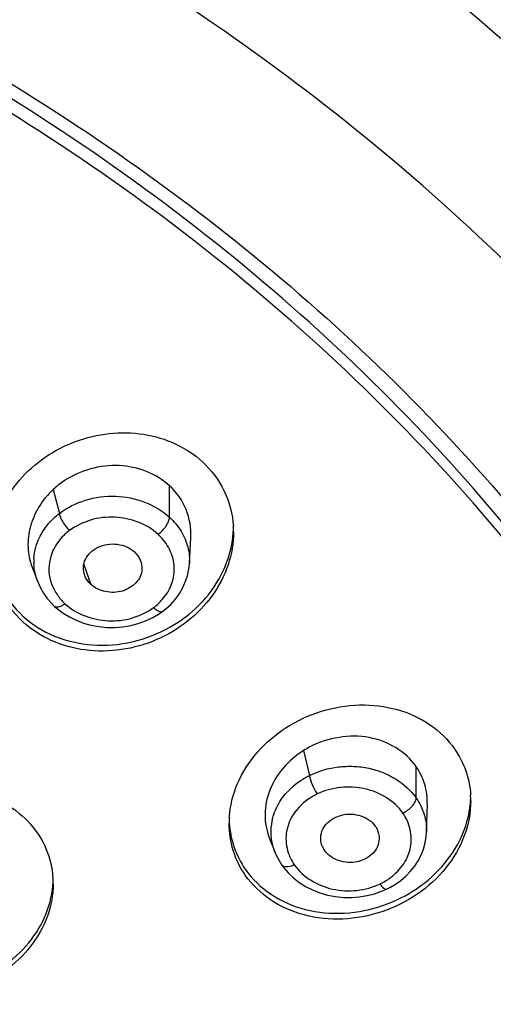
# Model space of a CAD drawing. Units: millimetres. Extents: x 72 to 8628, y -1389 to 626.
# Drawn here: x 7797 to 7806, y 302 to 322 of the extents above; entities that cross this region are included whole.
import ezdxf

# ---------------------------------------------------------------- set-up
doc = ezdxf.new("R2010")
doc.units = ezdxf.units.MM
doc.header["$MEASUREMENT"] = 0
doc.layers.add('Dimensions', color=7, linetype='Continuous')
doc.styles.get("Standard").update_dxf_attribs({"font": 'helr45w_0.ttf'})
doc.dimstyles.get("Standard").update_dxf_attribs({"dimscale": 10, "dimtxt": 2.5, "dimasz": 0.8, "dimexe": 1, "dimexo": 1, "dimgap": 1, "dimtad": 2, "dimtih": 1, "dimtoh": 1, "dimdec": 0, "dimzin": 0, "dimdsep": 46, "dimtxsty": 'Standard', "dimblk": 'DOT', "dimcen": 2, "dimclrd": 1, "dimclre": 1, "dimclrt": 1, "dimadec": 0, "dimazin": 0, "dimtfac": 1, "dimtdec": 0, "dimtofl": 0, "dimtmove": 0, "dimatfit": 3, "dimfxl": 1, "dimtolj": 1, "dimtzin": 0, "dimarcsym": 0})

# ---------------------------------------------------------------- blocks, each defined once
blk = doc.blocks.new('_Dot')
at = {"color": 0, "linetype": 'ByBlock', "lineweight": -2}
blk.add_line((-0.5, 0), (-1, 0), dxfattribs=at)
at = {"color": 0, "linetype": 'ByBlock', "const_width": 0.5}
blk.add_lwpolyline([(-0.25, 0, 1), (0.25, 0, 1)], format="xyb", close=True, dxfattribs=at)
blk = doc.blocks.new('*D15')
at = {"layer": 'Dimensions', "color": 1, "lineweight": -2, "transparency": 16777216}
for p, q in [((7719.773, 312.178), (7719.773, 399.367)), ((7821.505, 311.045), (7821.505, 399.367)), ((7727.773, 389.367), (7813.505, 389.367))]:
    blk.add_line(p, q, dxfattribs=at)
at = {"layer": 'Dimensions', "color": 1, "lineweight": -2, "transparency": 16777216, "xscale": 8, "yscale": 8, "zscale": 8, "rotation": 180}
blk.add_blockref('_Dot', (7719.773, 389.367), dxfattribs=at)
at = {"layer": 'Dimensions', "color": 1, "lineweight": -2, "transparency": 16777216, "xscale": 8, "yscale": 8, "zscale": 8}
blk.add_blockref('_Dot', (7821.505, 389.367), dxfattribs=at)
at = {"layer": 'Dimensions', "color": 1, "transparency": 16777216, "insert": (7770.639, 412.616), "char_height": 25, "attachment_point": 5}
blk.add_mtext('\\A1;%%C102', dxfattribs=at)
blk = doc.blocks.new('*D16')
at = {"layer": 'Dimensions', "color": 1, "lineweight": -2, "transparency": 16777216}
for p, q in [((7780.66, 345.305), (7876.099, 345.305)), ((7866.099, 337.305), (7866.099, 135.51)), ((7780.705, 127.51), (7876.099, 127.51))]:
    blk.add_line(p, q, dxfattribs=at)
at = {"layer": 'Dimensions', "color": 1, "lineweight": -2, "transparency": 16777216, "xscale": 8, "yscale": 8, "zscale": 8}
for p, rotation in [((7866.099, 345.305), 90), ((7866.099, 127.51), 270)]:
    blk.add_blockref('_Dot', p, dxfattribs=dict(at, rotation=rotation))
at = {"layer": 'Dimensions', "color": 1, "transparency": 16777216, "insert": (7903.973, 236.407), "char_height": 25, "attachment_point": 5}
blk.add_mtext('\\A1;219', dxfattribs=at)

msp = doc.modelspace()

# ---------------------------------------------------------------- linework, layer by layer
at = {"color": 7, "linetype": 'Continuous'}
for p, q in [((7797.655, 312.512), (7797.778, 312.045)), ((7799.94, 311.969), (7799.94, 312.588)), ((7800.332, 311.06), (7800.36, 311.569)), ((7797.243, 310.99), (7797.347, 310.715)), ((7798.258, 311.044), (7798.397, 310.652)), ((7797.348, 310.715), (7797.348, 310.716)), ((7797.685, 310.222), (7797.744, 310.171)), ((7799.723, 310.068), (7799.806, 310.126)), ((7802.572, 307.395), (7802.691, 306.907)), ((7804.781, 306.462), (7804.781, 307.081)), ((7804.986, 305.797), (7805.001, 306.344)), ((7801.898, 305.68), (7802.006, 305.406)), ((7804.985, 305.797), (7804.985, 305.793)), ((7802.008, 305.403), (7802.007, 305.407)), ((7804.102, 304.634), (7804.201, 304.677))]:
    msp.add_line(p, q, dxfattribs=at)
for points in [[(7799.806, 310.126), (7799.866, 310.173), (7799.963, 310.261), (7800.051, 310.359), (7800.129, 310.464), (7800.196, 310.577), (7800.25, 310.696), (7800.292, 310.82), (7800.32, 310.948), (7800.332, 311.063)], [(7797.348, 310.716), (7797.354, 310.7), (7797.405, 310.587), (7797.467, 310.48), (7797.54, 310.378), (7797.623, 310.282), (7797.685, 310.222)], [(7797.744, 310.171), (7797.855, 310.088), (7797.977, 310.014)], [(7797.977, 310.014), (7798.109, 309.949), (7798.25, 309.895), (7798.398, 309.853), (7798.552, 309.824), (7798.709, 309.808), (7798.867, 309.807), (7799.024, 309.82), (7799.178, 309.846), (7799.326, 309.885), (7799.468, 309.936)], [(7799.468, 309.936), (7799.601, 309.998), (7799.723, 310.068)], [(7804.201, 304.677), (7804.262, 304.708), (7804.374, 304.773), (7804.479, 304.848), (7804.577, 304.932), (7804.667, 305.024), (7804.748, 305.123), (7804.819, 305.23), (7804.879, 305.342), (7804.926, 305.46), (7804.96, 305.582), (7804.979, 305.706), (7804.985, 305.793)], [(7802.008, 305.403), (7802.017, 305.38), (7802.063, 305.283), (7802.117, 305.189), (7802.144, 305.149)], [(7802.144, 305.149), (7802.186, 305.093), (7802.274, 304.992), (7802.375, 304.897)], [(7802.375, 304.897), (7802.488, 304.809), (7802.612, 304.731), (7802.747, 304.662), (7802.89, 304.605), (7803.04, 304.561), (7803.195, 304.531), (7803.353, 304.515), (7803.51, 304.514), (7803.666, 304.525), (7803.818, 304.55)], [(7803.818, 304.55), (7803.964, 304.586), (7804.102, 304.634)]]:
    msp.add_lwpolyline(points, dxfattribs=at)
for centre, radius, start, end in [((7799.283, 311.677), 1.913, 0.0036, 3.4431), ((7799.016, 310.871), 1.036, 41.015, 47.4515), ((7798.3, 311.1), 1.024, 176.5316, 182.7298), ((7798.585, 311.033), 1.031, 214.7511, 227.4606), ((7798.983, 311.065), 1.08, 312.8591, 318.9301), ((7798.971, 311.078), 1.098, 306.6705, 312.8611), ((7803.505, 305.904), 1.758, 117.4625, 122.0582), ((7804.027, 306.411), 1.826, 359.9998, 3.39), ((7802.96, 305.965), 1.849, 176.4644, 179.9982), ((7803, 305.805), 1.068, 168.3816, 174.3323), ((7803.327, 305.675), 0.419, 201.4131, 214.8994), ((7803.147, 305.681), 0.924, 201.2447, 214.9213), ((7795.882, 304.783), 1.773, 359.9784, 3.6648), ((7803.545, 305.882), 1.223, 295.5224, 306.8659)]:
    msp.add_arc(centre, radius, start, end, dxfattribs=at)
for points, knots in [([(7720.923, 292.418), (7720.593, 295.077), (7720.559, 300.517), (7722.437, 308.516), (7726.155, 316.044), (7731.553, 322.807), (7738.414, 328.563), (7746.472, 333.104), (7755.425, 336.272), (7764.941, 337.955), (7774.668, 338.092), (7784.246, 336.68), (7793.324, 333.768), (7801.563, 329.458), (7808.655, 323.904), (7814.329, 317.3), (7818.357, 309.892), (7819.844, 304.547), (7820.258, 301.869)], [0, 0, 0, 0, 0.056394, 0.113251, 0.171457, 0.231646, 0.294108, 0.358784, 0.425302, 0.493053, 0.561282, 0.629176, 0.695961, 0.760997, 0.823865, 0.884444, 0.942963, 1, 1, 1, 1]), ([(7819.353, 306.013), (7818.719, 308.267), (7816.976, 312.718), (7813.091, 318.852), (7808.047, 324.368), (7801.971, 329.101), (7795.04, 332.935), (7784.866, 336.734), (7776.61, 337.922), (7771.108, 337.963)], [0, 0, 0, 0, 0.113604, 0.230174, 0.350373, 0.474438, 0.602205, 0.733076, 1, 1, 1, 1]), ([(7783.383, 332.649), (7788.013, 331.63), (7794.753, 329.255), (7802.728, 324.463), (7807.964, 320.214), (7812.388, 315.368), (7815.904, 310.026), (7818.428, 304.307), (7819.416, 300.299), (7819.724, 298.288)], [0, 0, 0, 0, 0.268134, 0.398244, 0.524935, 0.648099, 0.767937, 0.884967, 1, 1, 1, 1]), ([(7817.525, 296.123), (7817.195, 298.485), (7815.995, 303.204), (7812.7, 309.819), (7808.018, 315.817), (7800.041, 322.825), (7787.499, 328.992), (7776.323, 330.645), (7770.66, 330.645)], [0, 0, 0, 0, 0.113284, 0.229149, 0.348687, 0.472435, 0.731017, 1, 1, 1, 1]), ([(7770.66, 327.601), (7776.066, 327.601), (7786.73, 325.988), (7798.633, 319.966), (7806.098, 313.144), (7810.406, 307.324), (7813.336, 300.928), (7814.301, 296.393), (7814.52, 294.132)], [0, 0, 0, 0, 0.269535, 0.528184, 0.651777, 0.771082, 0.886747, 1, 1, 1, 1]), ([(7814.16, 291.462), (7814.16, 293.816), (7813.587, 298.584), (7811.059, 305.408), (7806.974, 311.674), (7801.504, 317.14), (7794.869, 321.609), (7787.322, 324.921), (7779.152, 326.956), (7773.499, 327.413), (7770.66, 327.413)], [0, 0, 0, 0, 0.113122, 0.228178, 0.346724, 0.469682, 0.597242, 0.728912, 0.863638, 1, 1, 1, 1]), ([(7814.16, 291.174), (7814.16, 293.528), (7813.587, 298.296), (7811.059, 305.12), (7806.974, 311.385), (7801.504, 316.851), (7794.869, 321.321), (7787.322, 324.632), (7779.152, 326.668), (7773.499, 327.125), (7770.66, 327.125)], [0, 0, 0, 0, 0.113122, 0.228178, 0.346724, 0.469682, 0.597242, 0.728912, 0.863638, 1, 1, 1, 1]), ([(7796.47, 311.548), (7796.497, 311.755), (7796.62, 312.169), (7797.099, 312.907), (7798.058, 313.563), (7799.216, 313.691), (7800.067, 313.438), (7800.432, 313.198), (7800.587, 313.055)], [0, 0, 0, 0, 0.119251, 0.242703, 0.497876, 0.754625, 0.879519, 1, 1, 1, 1]), ([(7800.587, 313.055), (7800.764, 312.893), (7801.058, 312.503), (7801.179, 312.028), (7801.193, 311.792)], [0, 0, 0, 0, 0.502956, 1, 1, 1, 1]), ([(7799.94, 312.588), (7799.679, 312.828), (7798.935, 313.108), (7798.186, 312.888), (7797.874, 312.682)], [0, 0, 0, 0, 0.486751, 1, 1, 1, 1]), ([(7797.655, 312.512), (7797.447, 312.32), (7797.207, 311.941), (7797.14, 311.385), (7797.197, 311.115), (7797.244, 310.99)], [0, 0, 0, 0, 0.51198, 0.758098, 1, 1, 1, 1]), ([(7800.359, 311.569), (7800.37, 311.756), (7800.303, 312.141), (7800.079, 312.46), (7799.94, 312.588)], [0, 0, 0, 0, 0.497932, 1, 1, 1, 1]), ([(7797.778, 312.045), (7797.931, 312.161), (7798.291, 312.336), (7799.059, 312.441), (7799.661, 312.225), (7799.94, 311.969)], [0, 0, 0, 0, 0.249331, 0.507722, 1, 1, 1, 1]), ([(7797.507, 311.77), (7797.526, 311.796), (7797.606, 311.897), (7797.701, 311.986), (7797.778, 312.045)], [0, 0, 0, 0, 0.245707, 1, 1, 1, 1]), ([(7797.778, 312.045), (7797.785, 311.985), (7797.844, 311.863), (7797.925, 311.759), (7797.978, 311.711)], [0, 0, 0, 0, 0.457022, 1, 1, 1, 1]), ([(7799.717, 311.635), (7799.492, 311.841), (7799.01, 312.015), (7798.392, 311.939), (7798.101, 311.802), (7797.978, 311.711)], [0, 0, 0, 0, 0.493438, 0.751633, 1, 1, 1, 1]), ([(7799.717, 311.635), (7799.778, 311.68), (7799.856, 311.763), (7799.923, 311.883), (7799.94, 311.943), (7799.94, 311.969)], [0, 0, 0, 0, 0.557832, 0.807739, 1, 1, 1, 1]), ([(7799.94, 311.969), (7800.027, 311.889), (7800.178, 311.708), (7800.271, 311.491), (7800.299, 311.381)], [0, 0, 0, 0, 0.510076, 1, 1, 1, 1]), ([(7801.196, 311.677), (7801.196, 311.461), (7801.12, 311.017), (7800.694, 310.203), (7799.73, 309.451), (7798.516, 309.269), (7797.614, 309.517), (7797.226, 309.767), (7797.063, 309.917)], [0, 0, 0, 0, 0.118304, 0.240795, 0.495258, 0.753236, 0.878939, 1, 1, 1, 1]), ([(7797.316, 311.381), (7797.325, 311.415), (7797.371, 311.553), (7797.442, 311.682), (7797.507, 311.77)], [0, 0, 0, 0, 0.2463, 1, 1, 1, 1]), ([(7797.978, 311.711), (7797.947, 311.688), (7797.83, 311.59), (7797.733, 311.469), (7797.679, 311.369)], [0, 0, 0, 0, 0.257509, 1, 1, 1, 1]), ([(7799.947, 309.812), (7800.3, 310.011), (7800.911, 310.558), (7801.182, 311.345), (7801.195, 311.726)], [0, 0, 0, 0, 0.515185, 1, 1, 1, 1]), ([(7799.798, 310.355), (7799.871, 310.439), (7799.99, 310.627), (7800.055, 310.953), (7799.989, 311.279), (7799.871, 311.467), (7799.798, 311.551)], [0, 0, 0, 0, 0.255165, 0.500028, 0.74489, 1, 1, 1, 1]), ([(7797.063, 309.917), (7796.873, 310.091), (7796.56, 310.519), (7796.454, 311.039), (7796.454, 311.294)], [0, 0, 0, 0, 0.50253, 1, 1, 1, 1]), ([(7797.679, 311.369), (7797.603, 311.229), (7797.523, 310.896), (7797.646, 310.579), (7797.738, 310.446)], [0, 0, 0, 0, 0.497066, 1, 1, 1, 1]), ([(7798.278, 310.827), (7798.259, 310.877), (7798.239, 310.987), (7798.28, 311.151), (7798.387, 311.289), (7798.592, 311.428), (7798.915, 311.474), (7799.162, 311.372), (7799.252, 311.289)], [0, 0, 0, 0, 0.113093, 0.226835, 0.346392, 0.473922, 0.740948, 1, 1, 1, 1]), ([(7799.252, 311.289), (7799.3, 311.244), (7799.377, 311.137), (7799.401, 311.007), (7799.398, 310.945)], [0, 0, 0, 0, 0.512659, 1, 1, 1, 1]), ([(7796.46, 311.256), (7796.478, 311.026), (7796.603, 310.567), (7796.891, 310.189), (7797.063, 310.031)], [0, 0, 0, 0, 0.496888, 1, 1, 1, 1]), ([(7799.398, 310.945), (7799.395, 310.898), (7799.372, 310.803), (7799.286, 310.68), (7799.164, 310.582), (7798.965, 310.492), (7798.683, 310.485), (7798.475, 310.58), (7798.397, 310.652)], [0, 0, 0, 0, 0.111864, 0.228368, 0.351879, 0.480928, 0.746035, 1, 1, 1, 1]), ([(7798.397, 310.652), (7798.383, 310.665), (7798.334, 310.716), (7798.296, 310.778), (7798.278, 310.827)], [0, 0, 0, 0, 0.257229, 1, 1, 1, 1]), ([(7797.888, 310.274), (7797.868, 310.259), (7797.829, 310.234), (7797.764, 310.205), (7797.706, 310.203), (7797.685, 310.222)], [0, 0, 0, 0, 0.338372, 0.622178, 1, 1, 1, 1]), ([(7797.888, 310.274), (7798.113, 310.068), (7798.595, 309.893), (7799.213, 309.97), (7799.504, 310.106), (7799.627, 310.197)], [0, 0, 0, 0, 0.493438, 0.751633, 1, 1, 1, 1]), ([(7799.627, 310.197), (7799.644, 310.182), (7799.678, 310.155), (7799.733, 310.121), (7799.786, 310.111), (7799.806, 310.126)], [0, 0, 0, 0, 0.346947, 0.632999, 1, 1, 1, 1]), ([(7797.063, 310.031), (7797.243, 309.866), (7797.677, 309.596), (7798.431, 309.426), (7799.219, 309.49), (7799.717, 309.683), (7799.947, 309.812)], [0, 0, 0, 0, 0.238535, 0.487007, 0.742656, 1, 1, 1, 1]), ([(7801.114, 306.079), (7801.128, 306.308), (7801.245, 306.773), (7801.64, 307.386), (7802.214, 307.875), (7802.91, 308.197), (7803.664, 308.323), (7804.407, 308.237), (7805.065, 307.942), (7805.406, 307.611), (7805.536, 307.426)], [0, 0, 0, 0, 0.118306, 0.242128, 0.370906, 0.502378, 0.633437, 0.761038, 0.883184, 1, 1, 1, 1]), ([(7804.781, 307.081), (7804.679, 307.228), (7804.397, 307.482), (7803.857, 307.684), (7803.259, 307.684), (7802.873, 307.558), (7802.694, 307.465)], [0, 0, 0, 0, 0.233666, 0.479664, 0.737339, 1, 1, 1, 1]), ([(7805.536, 307.426), (7805.628, 307.294), (7805.778, 307.002), (7805.841, 306.681), (7805.85, 306.519)], [0, 0, 0, 0, 0.499866, 1, 1, 1, 1]), ([(7802.572, 307.395), (7802.422, 307.301), (7802.156, 307.072), (7801.884, 306.635), (7801.785, 306.147), (7801.843, 305.826), (7801.899, 305.681)], [0, 0, 0, 0, 0.265935, 0.520973, 0.764021, 1, 1, 1, 1]), ([(7802.691, 306.907), (7802.867, 306.994), (7803.159, 307.076), (7803.555, 307.092), (7803.946, 307.044), (7804.393, 306.867), (7804.678, 306.61), (7804.781, 306.462)], [0, 0, 0, 0, 0.255634, 0.385826, 0.515302, 0.765516, 1, 1, 1, 1]), ([(7805, 306.344), (7805.003, 306.474), (7804.969, 306.736), (7804.855, 306.975), (7804.781, 307.081)], [0, 0, 0, 0, 0.50087, 1, 1, 1, 1]), ([(7802.161, 306.472), (7802.194, 306.516), (7802.342, 306.692), (7802.534, 306.83), (7802.691, 306.907)], [0, 0, 0, 0, 0.242677, 1, 1, 1, 1]), ([(7802.691, 306.907), (7802.696, 306.846), (7802.739, 306.718), (7802.799, 306.6), (7802.84, 306.542)], [0, 0, 0, 0, 0.464862, 1, 1, 1, 1]), ([(7793.034, 304.722), (7793.064, 304.927), (7793.199, 305.339), (7793.714, 306.061), (7794.724, 306.664), (7795.902, 306.708), (7796.734, 306.381), (7797.074, 306.106), (7797.212, 305.948)], [0, 0, 0, 0, 0.118237, 0.24145, 0.498077, 0.756153, 0.880666, 1, 1, 1, 1]), ([(7804.521, 306.169), (7804.352, 306.411), (7803.912, 306.666), (7803.296, 306.693), (7802.982, 306.61), (7802.84, 306.543)], [0, 0, 0, 0, 0.481799, 0.742851, 1, 1, 1, 1]), ([(7801.954, 306.02), (7801.962, 306.06), (7802.005, 306.221), (7802.086, 306.371), (7802.161, 306.472)], [0, 0, 0, 0, 0.245664, 1, 1, 1, 1]), ([(7802.84, 306.543), (7802.785, 306.516), (7802.583, 306.401), (7802.412, 306.225), (7802.331, 306.073)], [0, 0, 0, 0, 0.261997, 1, 1, 1, 1]), ([(7804.145, 304.36), (7804.603, 304.52), (7805.239, 304.947), (7805.735, 305.761), (7805.841, 306.215), (7805.851, 306.438)], [0, 0, 0, 0, 0.515823, 0.763262, 1, 1, 1, 1]), ([(7804.521, 306.169), (7804.59, 306.202), (7804.682, 306.269), (7804.762, 306.378), (7804.781, 306.436), (7804.781, 306.462)], [0, 0, 0, 0, 0.565901, 0.810765, 1, 1, 1, 1]), ([(7804.781, 306.462), (7804.849, 306.364), (7804.955, 306.15), (7804.988, 305.913), (7804.985, 305.797)], [0, 0, 0, 0, 0.506201, 1, 1, 1, 1]), ([(7805.853, 306.411), (7805.853, 306.179), (7805.761, 305.7), (7805.386, 305.061), (7804.819, 304.544), (7804.117, 304.198), (7803.349, 304.053), (7802.588, 304.129), (7801.911, 304.424), (7801.561, 304.761), (7801.428, 304.951)], [0, 0, 0, 0, 0.11772, 0.240969, 0.369457, 0.500992, 0.632388, 0.760435, 0.882958, 1, 1, 1, 1]), ([(7802.331, 306.073), (7802.272, 305.964), (7802.198, 305.716), (7802.242, 305.462), (7802.287, 305.346)], [0, 0, 0, 0, 0.50178, 1, 1, 1, 1]), ([(7802.908, 305.657), (7802.906, 305.709), (7802.923, 305.818), (7803.011, 305.962), (7803.152, 306.069), (7803.381, 306.161), (7803.698, 306.148), (7803.913, 306.006), (7803.98, 305.911)], [0, 0, 0, 0, 0.112194, 0.229066, 0.353674, 0.485156, 0.751688, 1, 1, 1, 1]), ([(7804.279, 304.904), (7804.378, 304.979), (7804.552, 305.156), (7804.695, 305.494), (7804.687, 305.854), (7804.589, 306.072), (7804.521, 306.169)], [0, 0, 0, 0, 0.26259, 0.510006, 0.751728, 1, 1, 1, 1]), ([(7797.212, 305.948), (7797.34, 305.803), (7797.551, 305.471), (7797.64, 305.088), (7797.652, 304.897)], [0, 0, 0, 0, 0.502884, 1, 1, 1, 1]), ([(7801.428, 304.951), (7801.326, 305.097), (7801.164, 305.425), (7801.111, 305.786), (7801.111, 305.965)], [0, 0, 0, 0, 0.499399, 1, 1, 1, 1]), ([(7801.114, 305.965), (7801.124, 305.805), (7801.188, 305.486), (7801.337, 305.197), (7801.428, 305.065)], [0, 0, 0, 0, 0.500082, 1, 1, 1, 1]), ([(7802.007, 305.407), (7801.991, 305.447), (7801.939, 305.609), (7801.925, 305.784), (7801.937, 305.911)], [0, 0, 0, 0, 0.252931, 1, 1, 1, 1]), ([(7803.98, 305.911), (7803.993, 305.892), (7804.037, 305.817), (7804.056, 305.727), (7804.055, 305.662)], [0, 0, 0, 0, 0.256876, 1, 1, 1, 1]), ([(7804.055, 305.662), (7804.053, 305.61), (7804.03, 305.505), (7803.936, 305.368), (7803.793, 305.268), (7803.567, 305.184), (7803.257, 305.202), (7803.048, 305.342), (7802.983, 305.435)], [0, 0, 0, 0, 0.112344, 0.22981, 0.355073, 0.486652, 0.752542, 1, 1, 1, 1]), ([(7802.39, 305.152), (7802.365, 305.14), (7802.291, 305.11), (7802.177, 305.103), (7802.144, 305.149)], [0, 0, 0, 0, 0.334088, 1, 1, 1, 1]), ([(7802.39, 305.152), (7802.559, 304.91), (7803, 304.655), (7803.615, 304.628), (7803.93, 304.711), (7804.072, 304.779)], [0, 0, 0, 0, 0.481799, 0.742851, 1, 1, 1, 1]), ([(7801.428, 305.065), (7801.563, 304.873), (7801.919, 304.532), (7802.607, 304.238), (7803.38, 304.168), (7803.897, 304.273), (7804.145, 304.36)], [0, 0, 0, 0, 0.234432, 0.480009, 0.736721, 1, 1, 1, 1]), ([(7793.458, 303.404), (7793.602, 303.24), (7793.958, 302.956), (7794.608, 302.714), (7795.32, 302.663), (7796.03, 302.805), (7796.675, 303.125), (7797.197, 303.596), (7797.549, 304.176), (7797.646, 304.613), (7797.654, 304.826)], [0, 0, 0, 0, 0.119264, 0.243902, 0.37305, 0.504295, 0.634659, 0.761475, 0.883189, 1, 1, 1, 1]), ([(7797.656, 304.783), (7797.656, 304.566), (7797.574, 304.122), (7797.234, 303.526), (7796.716, 303.039), (7796.068, 302.704), (7795.35, 302.551), (7794.627, 302.595), (7793.967, 302.836), (7793.604, 303.124), (7793.458, 303.291)], [0, 0, 0, 0, 0.116518, 0.237883, 0.364485, 0.494843, 0.626262, 0.755677, 0.880565, 1, 1, 1, 1]), ([(7804.072, 304.779), (7804.093, 304.748), (7804.123, 304.706), (7804.184, 304.669), (7804.201, 304.677)], [0, 0, 0, 0, 0.66138, 1, 1, 1, 1])]:
    msp.add_open_spline(points, degree=3, knots=knots, dxfattribs=at)
for points in [[(7797.874, 312.682), (7797.797, 312.632), (7797.723, 312.575), (7797.655, 312.512)], [(7797.278, 311.162), (7797.283, 311.236), (7797.296, 311.31), (7797.316, 311.381)], [(7800.299, 311.381), (7800.326, 311.278), (7800.337, 311.169), (7800.332, 311.063)], [(7797.348, 310.716), (7797.308, 310.823), (7797.283, 310.937), (7797.278, 311.051)], [(7802.937, 305.522), (7802.92, 305.565), (7802.91, 305.611), (7802.908, 305.657)]]:
    msp.add_open_spline(points, degree=3, dxfattribs=at)

# ---------------------------------------------------------------- dimensions: what is measured, and where the dimension line sits
at = {"layer": 'Dimensions'}
dim = msp.add_linear_dim(base=(7821.505, 389.367), p1=(7719.773, 302.178), p2=(7821.505, 301.045), text='%%C102', dimstyle='Standard', dxfattribs=at)
dim.commit()
dim.dimension.update_dxf_attribs({"geometry": '*D15', "text_midpoint": (7770.639, 389.367), "dimtype": 160})
dim = msp.add_linear_dim(base=(7866.099, 127.51), p1=(7770.66, 345.305), p2=(7770.705, 127.51), angle=90, text='219', dimstyle='Standard', dxfattribs=at)
dim.commit()
dim.dimension.update_dxf_attribs({"geometry": '*D16', "text_midpoint": (7903.973, 236.407)})

doc.saveas('drawing.dxf')
